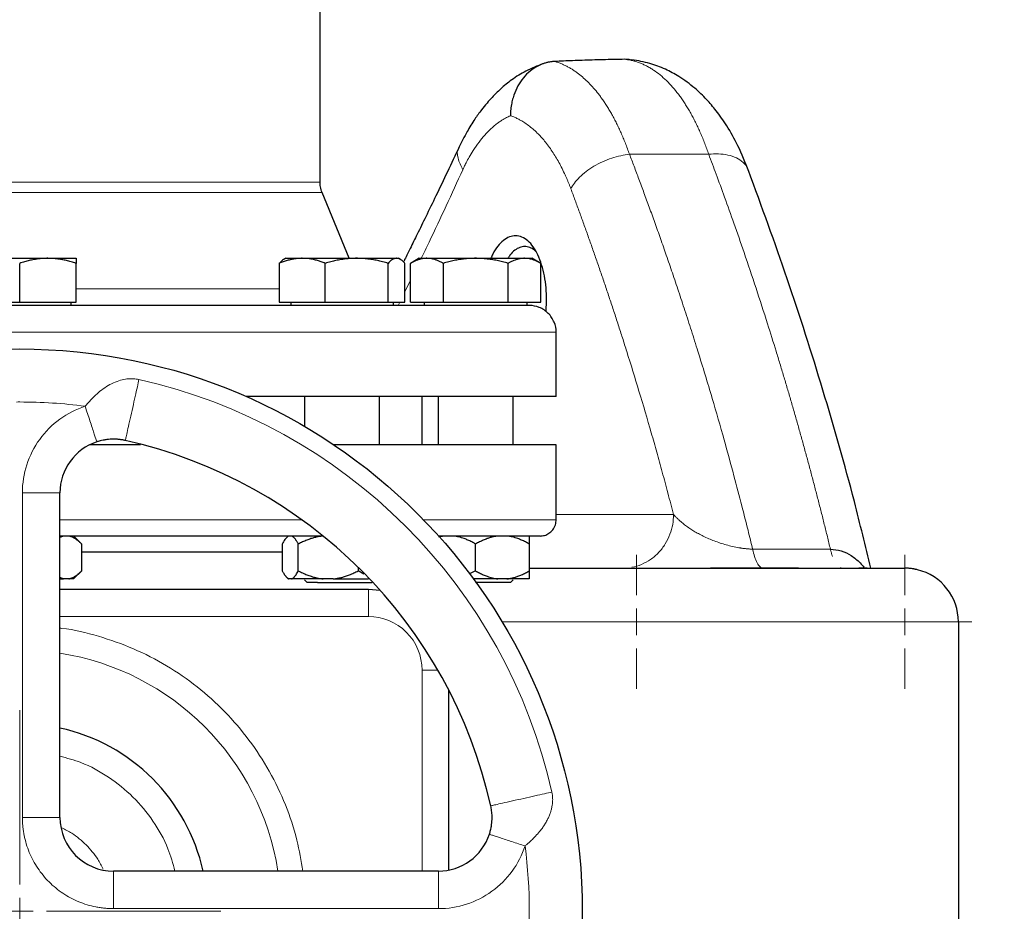
# Model space of a CAD drawing. Units: millimetres. Extents: x 0 to 420, y 0 to 297.
# Drawn here: x 298 to 310, y 236 to 247 of the extents above; entities that cross this region are included whole.
import ezdxf

# ---------------------------------------------------------------- set-up
doc = ezdxf.new("R2010")
doc.units = ezdxf.units.MM
doc.styles.add('SLDTEXTSTYLE0', font='TXT', dxfattribs={"width": 0.605})
doc.dimstyles.new('SLDDIMSTYLE0', dxfattribs={"dimtxt": 3.5, "dimasz": 3.5, "dimexe": 0, "dimexo": 0.0625, "dimgap": 0.875, "dimtad": 1, "dimlfac": 15, "dimrnd": 1e-09, "dimzin": 12, "dimdsep": 46, "dimtxsty": 'SLDTEXTSTYLE0', "dimsah": 1, "dimcen": 0.09, "dimadec": 0, "dimazin": 3, "dimtfac": 1, "dimtdec": 3, "dimtofl": 0, "dimtmove": 0, "dimatfit": 3, "dimfxl": 1, "dimfrac": 2, "dimtolj": 1, "dimtzin": 12, "dimarcsym": 0})

# ---------------------------------------------------------------- blocks, each defined once
blk = doc.blocks.new('_D_11')
at = {"color": 7, "linetype": 'Continuous', "lineweight": 0}
for p, q in [((289.873, 271.167), (330.286, 271.167)), ((329.286, 177.234), (329.286, 271.167)), ((283.95, 177.234), (330.286, 177.234))]:
    blk.add_line(p, q, dxfattribs=at)
at = {"color": 7, "linetype": 'Continuous', "lineweight": 18}
for points in [[(329.286, 271.167), (328.748, 267.667), (329.825, 267.667)], [(329.286, 177.234), (329.825, 180.734), (328.748, 180.734)]]:
    blk.add_solid(points, dxfattribs=at)
at = {"color": 7, "linetype": 'Continuous', "lineweight": 18, "insert": (324.774, 218.853), "char_height": 3.5, "attachment_point": 1, "rotation": 90, "style": 'SLDTEXTSTYLE0'}
blk.add_mtext('1409', dxfattribs=at)
blk = doc.blocks.new('SW_CENTERMARKSYMBOL_24')
at = {"color": 0, "linetype": 'Continuous', "lineweight": 18}
for p, q in [((0, 0.333), (0, 0.833)), ((0, 0), (0, 0.167)), ((-0.333, 0), (-0.833, 0)), ((0, 0), (-0.167, 0)), ((0, 0), (0, -0.167)), ((0, 0), (0.167, 0)), ((0.333, 0), (0.833, 0)), ((0, -0.333), (0, -0.833))]:
    blk.add_line(p, q, dxfattribs=at)
blk = doc.blocks.new('SW_CENTERMARKSYMBOL_25')
at = {"color": 0, "linetype": 'Continuous', "lineweight": 18}
for p, q in [((0, 0.333), (0, 0.833)), ((0, 0), (0, 0.167)), ((-0.333, 0), (-0.833, 0)), ((0, 0), (-0.167, 0)), ((0, 0), (0, -0.167)), ((0, 0), (0.167, 0)), ((0.333, 0), (0.833, 0)), ((0, -0.333), (0, -0.833))]:
    blk.add_line(p, q, dxfattribs=at)
blk = doc.blocks.new('SW_CENTERMARKSYMBOL_31')
at = {"color": 0, "linetype": 'Continuous', "lineweight": 18}
for p, q in [((0, 0.333), (0, 2.5)), ((0, 0), (0, 0.167)), ((-0.333, 0), (-2.5, 0)), ((0, 0), (-0.167, 0)), ((0, 0), (0, -0.167)), ((0, 0), (0.167, 0)), ((0.333, 0), (2.5, 0)), ((0, -0.333), (0, -2.5))]:
    blk.add_line(p, q, dxfattribs=at)

msp = doc.modelspace()

# ---------------------------------------------------------------- linework, layer by layer
at = {"color": 7, "linetype": 'Continuous', "lineweight": 25}
for p, q in [((301.94013, 244.69932), (301.94013, 247.20834)), ((305.8282, 246.21882), (305.72838, 246.22862)), ((305.78193, 246.22799), (305.76315, 246.22521)), ((302.30013, 243.75377), (301.96495, 244.57311)), ((297.8568, 243.75377), (298.5568, 243.75377)), ((298.2068, 243.2071), (298.2068, 243.69125)), ((298.5568, 243.75377), (298.9068, 243.75377)), ((298.9068, 243.2071), (298.9068, 243.69125)), ((301.43299, 243.69125), (301.43299, 243.2071)), ((301.51374, 243.75377), (301.48869, 243.73931)), ((301.51374, 243.75377), (301.71876, 243.75377)), ((301.71876, 243.75377), (302.39491, 243.75377)), ((302.00454, 243.2071), (302.00454, 243.69125)), ((302.39491, 243.75377), (302.88989, 243.75377)), ((302.78529, 243.2071), (302.78529, 243.69125)), ((302.88989, 243.75377), (302.91374, 243.75377)), ((302.93879, 243.73931), (302.91374, 243.75377)), ((302.99449, 243.2071), (302.99449, 243.69125)), ((303.17347, 243.75377), (303.06468, 243.69096)), ((303.06518, 243.2071), (303.06518, 243.69125)), ((303.17347, 243.75377), (303.26725, 243.75377)), ((303.26725, 243.75377), (303.87347, 243.75377)), ((303.46932, 243.69125), (303.46932, 243.2071)), ((303.87347, 243.75377), (304.47969, 243.75377)), ((304.27761, 243.2071), (304.27761, 243.69125)), ((304.47969, 243.75377), (304.57347, 243.75377)), ((304.68226, 243.69096), (304.57347, 243.75377)), ((304.68176, 243.2071), (304.68176, 243.69125)), ((297.5068, 243.2071), (298.2068, 243.2071)), ((298.2068, 243.2071), (298.9068, 243.2071)), ((298.84513, 243.16677), (298.84513, 243.2071)), ((301.43299, 243.2071), (302.00454, 243.2071)), ((301.57541, 243.2071), (301.57541, 243.16677)), ((302.00454, 243.2071), (302.78529, 243.2071)), ((302.78529, 243.2071), (302.99449, 243.2071)), ((302.85207, 243.16677), (302.85207, 243.2071)), ((303.06518, 243.2071), (303.46932, 243.2071)), ((303.23513, 243.2071), (303.23513, 243.16677)), ((303.46932, 243.2071), (304.27761, 243.2071)), ((304.27761, 243.2071), (304.68176, 243.2071)), ((304.5118, 243.16677), (304.5118, 243.2071)), ((304.74883, 243.08735), (304.75558, 243.23377)), ((304.87347, 242.03377), (304.87347, 242.83377)), ((304.87347, 242.03377), (301.02362, 242.03377)), ((301.74707, 242.03377), (301.74707, 241.66377)), ((302.68041, 241.43377), (302.68041, 242.03377)), ((303.2068, 241.43377), (303.2068, 242.03377)), ((303.4068, 242.03377), (303.4068, 241.43377)), ((304.34013, 241.43377), (304.34013, 242.03377)), ((304.87347, 240.50044), (304.87347, 241.4341)), ((298.7068, 236.80044), (298.7068, 240.83794)), ((298.75179, 240.30044), (298.7068, 240.28334)), ((298.9771, 240.19994), (298.87347, 240.30357)), ((301.54707, 240.30357), (301.52292, 240.27941)), ((303.48409, 240.30044), (303.41788, 240.28591)), ((298.9766, 240.20044), (298.9766, 239.8671)), ((301.47017, 240.10043), (298.9766, 240.10043)), ((301.47017, 240.20044), (301.47017, 239.8671)), ((301.66941, 239.8671), (301.66941, 240.20044)), ((303.87347, 239.8671), (303.87347, 240.20044)), ((304.54013, 240.20044), (304.54013, 239.8671)), ((298.8761, 239.7666), (298.9771, 239.8676)), ((302.41298, 239.91256), (302.41298, 239.8671)), ((302.48386, 239.82585), (302.41298, 239.8671)), ((303.87347, 239.8671), (303.79556, 239.83007)), ((307.88733, 239.90044), (306.79373, 239.90044)), ((308.40268, 239.90821), (308.42202, 239.90044)), ((308.74013, 239.90044), (308.63648, 239.90044)), ((298.75179, 239.7671), (298.7068, 239.78582)), ((298.7068, 239.7671), (298.75179, 239.7671)), ((298.81651, 239.7671), (298.75179, 239.7671)), ((301.52189, 239.78916), (301.54444, 239.7666)), ((301.58654, 239.7671), (301.55304, 239.7671)), ((301.97868, 239.7671), (301.58654, 239.7671)), ((301.74707, 239.75494), (301.78041, 239.7216)), ((301.90733, 239.7216), (301.78041, 239.7216)), ((302.1037, 239.7671), (301.97868, 239.7671)), ((304.15076, 239.7671), (303.84684, 239.7671)), ((304.26285, 239.7671), (304.15076, 239.7671)), ((304.3068, 239.7216), (304.34013, 239.75494)), ((302.54027, 239.63377), (298.7068, 239.63377)), ((302.68884, 239.62267), (302.54027, 239.63377)), ((309.87347, 239.23377), (309.87347, 206.46339)), ((303.54027, 236.14643), (303.54027, 238.38225)), ((303.41097, 236.13377), (299.37347, 236.13377))]:
    msp.add_line(p, q, dxfattribs=at)
at = {"color": 8, "linetype": 'Continuous', "lineweight": 18}
for p, q in [((305.78532, 245.04755), (306.7702, 245.04756)), ((301.94013, 244.69932), (294.47347, 244.69932)), ((301.96495, 244.57311), (294.44865, 244.57311)), ((302.99449, 243.33765), (303.06518, 243.48321)), ((301.43299, 243.37423), (298.9068, 243.37423)), ((302.91167, 243.1671), (302.9311, 243.2071)), ((304.87347, 242.83377), (291.54013, 242.83377)), ((298.24013, 240.83794), (298.7068, 240.83794)), ((298.24013, 236.80044), (298.24013, 240.83794)), ((301.71615, 240.50044), (298.7068, 240.50044)), ((304.87347, 240.50044), (303.22776, 240.50044)), ((304.87347, 240.5671), (306.33332, 240.5671)), ((307.31596, 240.13768), (308.28236, 240.13767)), ((302.54027, 239.63377), (302.54027, 239.30044)), ((298.7068, 239.30044), (302.54027, 239.30044)), ((304.20134, 239.23377), (309.87347, 239.23377)), ((303.20693, 236.13377), (303.20693, 238.63377)), ((303.20693, 238.63377), (303.40295, 238.63377)), ((298.24013, 236.80044), (298.7068, 236.80044)), ((299.37347, 236.13377), (299.37347, 235.66711)), ((303.41097, 236.13377), (303.41097, 235.66711)), ((303.41097, 235.66711), (299.37347, 235.6671))]:
    msp.add_line(p, q, dxfattribs=at)
at = {"color": 7, "linetype": 'Continuous', "lineweight": 25}
msp.add_circle((298.2068, 235.63377), 6.99246, dxfattribs=at)
at = {"color": 8, "linetype": 'Continuous', "lineweight": 18}
for radius, start, end in [(6.77778, 12.635625, 77.364375), (3.2486, 8.853724, 81.146276)]:
    msp.add_arc((298.2068, 235.63377), radius, start, end, dxfattribs=at)
at = {"color": 7, "linetype": 'Continuous', "lineweight": 25}
for centre, radius, start, end in [((299.37347, 240.83794), 0.66667, 108.179632, 180), ((298.2068, 235.63377), 6, 12.634861, 77.364551), ((309.2068, 239.23377), 0.66667, 0.006193, 76.211243), ((298.2068, 235.63377), 2.33333, 12.373625, 77.626375), ((299.37347, 236.80044), 0.66667, 180, 270), ((303.41097, 236.80044), 0.66667, 270, 341.820369)]:
    msp.add_arc(centre, radius, start, end, dxfattribs=at)
for points, knots in [([(305.72838, 246.22864), (305.68153, 246.22776), (305.58962, 246.22602), (305.45443, 246.22274), (305.32457, 246.21909), (305.20006, 246.2151), (305.08088, 246.21083), (304.96705, 246.20636), (304.89294, 246.20313), (304.85677, 246.20155)], [0, 0, 0, 0, 0.161187176, 0.316264321, 0.465231445, 0.608088561, 0.744835681, 0.875472822, 1, 1, 1, 1]), ([(307.26937, 244.83319), (307.22573, 244.942), (307.14435, 245.14488), (307.00447, 245.39247), (306.87318, 245.58069), (306.74081, 245.73611), (306.58725, 245.88351), (306.41524, 246.00987), (306.2265, 246.11097), (306.03215, 246.18543), (305.89044, 246.20927), (305.8161, 246.22178)], [0, 0, 0, 0, 0.1462283, 0.27264446, 0.37828722, 0.46364561, 0.55991642, 0.68133767, 0.77641955, 0.88271148, 1, 1, 1, 1]), ([(304.71103, 246.17231), (304.63931, 246.14528), (304.50638, 246.09518), (304.32992, 245.98271), (304.19024, 245.8693), (304.0891, 245.76944), (304.01107, 245.68194), (303.93948, 245.5932), (303.85613, 245.47651), (303.75983, 245.3219), (303.6984, 245.19725), (303.66506, 245.12961)], [0, 0, 0, 0, 0.17062226, 0.31620019, 0.43706245, 0.53371017, 0.59433974, 0.66349182, 0.75441653, 0.86674764, 1, 1, 1, 1]), ([(304.85677, 246.20155), (304.85073, 246.20121), (304.83861, 246.20055), (304.82047, 246.19869), (304.80234, 246.1962), (304.78425, 246.19303), (304.76625, 246.18918), (304.74836, 246.18465), (304.7306, 246.17947), (304.71301, 246.17362), (304.69562, 246.16714), (304.67845, 246.16002), (304.66153, 246.15229), (304.61706, 246.13006), (304.5478, 246.08419), (304.46425, 246.0006), (304.39542, 245.89914), (304.35715, 245.81248), (304.33752, 245.75062), (304.3286, 245.71747), (304.32088, 245.68239), (304.31458, 245.64553), (304.30998, 245.60708), (304.30709, 245.5673), (304.30687, 245.54034), (304.30676, 245.5267)], [0, 0, 0, 0, 0.02046811, 0.04099939, 0.06158163, 0.08220237, 0.10284898, 0.12350868, 0.14416859, 0.16481581, 0.1854374, 0.2060205, 0.2265523, 0.24702017, 0.37005048, 0.49489219, 0.61889983, 0.74541825, 0.77772442, 0.81157874, 0.84687727, 0.88350318, 0.92132738, 0.96020962, 1, 1, 1, 1]), ([(303.66891, 245.13815), (303.62036, 245.03504), (303.5249, 244.8323), (303.38613, 244.54316), (303.26058, 244.28455), (303.15366, 244.0667), (303.066, 243.88968), (303.00872, 243.77467), (302.98065, 243.71866), (302.97532, 243.70803)], [0, 0, 0, 0, 0.21671222, 0.42611819, 0.60692981, 0.75914126, 0.88274832, 0.97774804, 1, 1, 1, 1]), ([(308.78351, 239.90044), (308.71739, 240.17669), (308.54053, 240.91565), (308.19505, 242.11573), (307.76096, 243.48881), (307.4285, 244.39686), (307.26428, 244.84541)], [0, 0, 0, 0, 0.16707764, 0.44693054, 0.72679854, 1, 1, 1, 1]), ([(301.96594, 244.57071), (301.95755, 244.59454), (301.94255, 244.6371), (301.94088, 244.6821), (301.94014, 244.70191)], [0, 0, 0, 0, 0.56, 1, 1, 1, 1]), ([(304.75558, 243.23377), (304.75431, 243.28562), (304.75178, 243.38828), (304.72982, 243.53749), (304.69556, 243.67575), (304.64866, 243.79857), (304.59117, 243.9002), (304.52398, 243.97499), (304.45014, 244.02234), (304.37242, 244.03878), (304.294, 244.02466), (304.21793, 243.98029), (304.14745, 243.90794), (304.09495, 243.83051), (304.07083, 243.77203), (304.0633, 243.75377)], [0, 0, 0, 0, 0.08025138, 0.15890549, 0.24015859, 0.32111072, 0.40139331, 0.4818874, 0.56333183, 0.64434987, 0.72417702, 0.80480389, 0.88465192, 0.96399192, 1, 1, 1, 1]), ([(304.62304, 243.83699), (304.6176, 243.84255), (304.59412, 243.86659), (304.54686, 243.89237), (304.48429, 243.90454), (304.42049, 243.89207), (304.35857, 243.85565), (304.30817, 243.80924), (304.28256, 243.76674), (304.27474, 243.75377)], [0, 0, 0, 0, 0.05120377, 0.22118821, 0.40325613, 0.56411003, 0.73618674, 0.91948476, 1, 1, 1, 1]), ([(298.5568, 243.75377), (298.54859, 243.75371), (298.5322, 243.75358), (298.50766, 243.75257), (298.48319, 243.75095), (298.45871, 243.74866), (298.43416, 243.74571), (298.40945, 243.74212), (298.37341, 243.73598), (298.32582, 243.72594), (298.26648, 243.71042), (298.22691, 243.69771), (298.2068, 243.69125)], [0, 0, 0, 0, 0.06933287, 0.13830392, 0.20716912, 0.27618077, 0.34558531, 0.4156213, 0.48651763, 0.65324322, 0.82376139, 1, 1, 1, 1]), ([(298.9068, 243.69125), (298.89666, 243.69457), (298.87656, 243.70114), (298.84648, 243.71012), (298.81675, 243.71832), (298.78731, 243.72568), (298.75806, 243.73222), (298.72417, 243.73887), (298.68569, 243.74508), (298.64262, 243.75008), (298.59973, 243.7532), (298.57113, 243.75358), (298.5568, 243.75377)], [0, 0, 0, 0, 0.0889878, 0.17633179, 0.26224063, 0.34694483, 0.4306967, 0.51376976, 0.63718477, 0.75849739, 0.87898777, 1, 1, 1, 1]), ([(298.9068, 243.75377), (298.9068, 243.75371), (298.90679, 243.75358), (298.90676, 243.75257), (298.90674, 243.75095), (298.90674, 243.74865), (298.90676, 243.74571), (298.90678, 243.74212), (298.9068, 243.73598), (298.90677, 243.72593), (298.90678, 243.71042), (298.9068, 243.69771), (298.9068, 243.69125)], [0, 0, 0, 0, 0.06934064, 0.13831868, 0.20719014, 0.27620737, 0.34561687, 0.41565722, 0.48655737, 0.65326675, 0.82377174, 1, 1, 1, 1]), ([(301.71876, 243.75377), (301.71206, 243.75371), (301.69869, 243.75358), (301.67868, 243.75257), (301.65872, 243.75095), (301.63873, 243.74865), (301.61867, 243.74571), (301.59846, 243.74212), (301.56901, 243.73598), (301.5302, 243.72593), (301.48174, 243.71042), (301.44942, 243.69771), (301.43299, 243.69125)], [0, 0, 0, 0, 0.06934064, 0.13831868, 0.20719014, 0.27620737, 0.34561687, 0.41565721, 0.48655737, 0.65326675, 0.82377174, 1, 1, 1, 1]), ([(301.48904, 243.7387), (301.48809, 243.73842), (301.46901, 243.73276), (301.45054, 243.71147), (301.43299, 243.69125)], [0, 0, 0, 0, 0.05007149, 1, 1, 1, 1]), ([(302.00454, 243.69125), (301.99626, 243.69457), (301.97985, 243.70114), (301.9553, 243.71012), (301.93104, 243.71832), (301.907, 243.72568), (301.88311, 243.73222), (301.85543, 243.73887), (301.82405, 243.74508), (301.78891, 243.75008), (301.75385, 243.7532), (301.73048, 243.75358), (301.71876, 243.75377)], [0, 0, 0, 0, 0.08898563, 0.17632639, 0.26223096, 0.34692983, 0.43067532, 0.51374093, 0.63715908, 0.75847745, 0.87897634, 1, 1, 1, 1]), ([(302.39491, 243.75377), (302.38575, 243.75371), (302.36747, 243.75358), (302.34011, 243.75257), (302.31282, 243.75095), (302.28552, 243.74865), (302.25812, 243.74571), (302.23056, 243.74212), (302.19035, 243.73598), (302.13729, 243.72593), (302.07111, 243.71042), (302.02697, 243.69771), (302.00454, 243.69125)], [0, 0, 0, 0, 0.06934064, 0.13831868, 0.20719014, 0.27620737, 0.34561687, 0.41565721, 0.48655737, 0.65326675, 0.82377174, 1, 1, 1, 1]), ([(302.78529, 243.69125), (302.77397, 243.69457), (302.75156, 243.70114), (302.71801, 243.71012), (302.68486, 243.71832), (302.65202, 243.72568), (302.6194, 243.73222), (302.58159, 243.73887), (302.53868, 243.74508), (302.49066, 243.75008), (302.44281, 243.7532), (302.4109, 243.75358), (302.39491, 243.75377)], [0, 0, 0, 0, 0.08898563, 0.17632639, 0.26223096, 0.34692983, 0.43067532, 0.51374093, 0.63715908, 0.75847745, 0.87897634, 1, 1, 1, 1]), ([(302.88989, 243.75377), (302.88743, 243.75371), (302.88253, 243.75358), (302.87517, 243.75257), (302.86784, 243.75095), (302.86053, 243.74866), (302.8532, 243.74571), (302.84584, 243.74212), (302.83508, 243.73598), (302.82083, 243.72594), (302.80311, 243.71042), (302.79129, 243.69771), (302.78529, 243.69125)], [0, 0, 0, 0, 0.06933287, 0.13830392, 0.20716912, 0.27618077, 0.34558532, 0.4156213, 0.48651764, 0.65324323, 0.82376139, 1, 1, 1, 1]), ([(302.99449, 243.69125), (302.99146, 243.69457), (302.98545, 243.70114), (302.97645, 243.71012), (302.96756, 243.71832), (302.95876, 243.72568), (302.95002, 243.73222), (302.93991, 243.73887), (302.92838, 243.74508), (302.91548, 243.75008), (302.90269, 243.7532), (302.89416, 243.75358), (302.88989, 243.75377)], [0, 0, 0, 0, 0.0889878, 0.17633179, 0.26224063, 0.34694483, 0.4306967, 0.51376975, 0.63718477, 0.75849739, 0.87898777, 1, 1, 1, 1]), ([(303.26725, 243.75377), (303.26251, 243.75371), (303.25306, 243.75358), (303.23892, 243.75257), (303.22481, 243.75095), (303.21068, 243.74866), (303.19649, 243.74571), (303.1822, 243.74212), (303.16137, 243.73598), (303.13393, 243.72594), (303.09965, 243.71042), (303.07679, 243.69771), (303.06518, 243.69125)], [0, 0, 0, 0, 0.06933287, 0.13830392, 0.20716912, 0.27618077, 0.34558532, 0.4156213, 0.48651764, 0.65324323, 0.82376139, 1, 1, 1, 1]), ([(303.46932, 243.69125), (303.46347, 243.69457), (303.45187, 243.70114), (303.43451, 243.71012), (303.41736, 243.71832), (303.40036, 243.72568), (303.38346, 243.73222), (303.36388, 243.73887), (303.3417, 243.74508), (303.31687, 243.75008), (303.29207, 243.7532), (303.27553, 243.75358), (303.26725, 243.75377)], [0, 0, 0, 0, 0.0889878, 0.17633179, 0.26224063, 0.34694483, 0.4306967, 0.51376975, 0.63718477, 0.75849739, 0.87898777, 1, 1, 1, 1]), ([(303.87347, 243.75377), (303.86398, 243.75371), (303.84506, 243.75358), (303.81674, 243.75257), (303.78849, 243.75095), (303.76023, 243.74865), (303.73187, 243.74571), (303.70332, 243.74212), (303.66169, 243.73598), (303.60676, 243.72593), (303.53824, 243.71042), (303.49255, 243.69771), (303.46932, 243.69125)], [0, 0, 0, 0, 0.06934064, 0.13831868, 0.20719014, 0.27620737, 0.34561687, 0.41565722, 0.48655737, 0.65326675, 0.82377174, 1, 1, 1, 1]), ([(304.27761, 243.69125), (304.2659, 243.69457), (304.2427, 243.70114), (304.20797, 243.71012), (304.17365, 243.71832), (304.13965, 243.72568), (304.10587, 243.73222), (304.06674, 243.73887), (304.02232, 243.74508), (303.97261, 243.75008), (303.92306, 243.7532), (303.89002, 243.75358), (303.87347, 243.75377)], [0, 0, 0, 0, 0.08898563, 0.17632639, 0.26223096, 0.34692983, 0.43067532, 0.51374093, 0.63715908, 0.75847745, 0.87897634, 1, 1, 1, 1]), ([(304.47969, 243.75377), (304.47494, 243.75371), (304.46547, 243.75358), (304.45129, 243.75257), (304.43715, 243.75095), (304.42302, 243.74865), (304.40885, 243.74571), (304.39459, 243.74212), (304.37379, 243.73598), (304.34631, 243.72593), (304.31206, 243.71042), (304.28922, 243.69771), (304.27761, 243.69125)], [0, 0, 0, 0, 0.069340636, 0.138318679, 0.207190139, 0.276207373, 0.345616867, 0.415657215, 0.48655737, 0.653266746, 0.823771744, 1, 1, 1, 1]), ([(304.68176, 243.69125), (304.6759, 243.69457), (304.6643, 243.70114), (304.64692, 243.71012), (304.62976, 243.71832), (304.61276, 243.72568), (304.59588, 243.73222), (304.57632, 243.73887), (304.55408, 243.74508), (304.5292, 243.75008), (304.50445, 243.7532), (304.48795, 243.75358), (304.47969, 243.75377)], [0, 0, 0, 0, 0.08898563, 0.17632639, 0.26223096, 0.34692983, 0.43067532, 0.51374093, 0.63715908, 0.75847745, 0.87897634, 1, 1, 1, 1]), ([(304.53922, 243.1671), (304.51079, 243.1671), (303.82369, 243.1671), (301.43154, 243.1671), (299.82317, 243.1671), (296.48265, 243.1671), (294.8855, 243.1671), (292.53338, 243.1671), (291.87347, 243.1671), (291.87347, 243.1671)], [0, 0, 0, 0, 0.25, 0.25, 0.5, 0.5, 0.75, 0.75, 1, 1, 1, 1]), ([(304.8728, 242.83354), (304.87302, 242.83497), (304.87957, 242.87698), (304.85268, 242.96507), (304.7831, 243.07583), (304.67099, 243.14941), (304.58388, 243.16693), (304.54148, 243.1671), (304.54013, 243.1671)], [0, 0, 0, 0, 0.00830001, 0.24485546, 0.50026374, 0.75567202, 0.99222747, 1, 1, 1, 1]), ([(299.51928, 241.48846), (299.51413, 241.48958), (299.50372, 241.49184), (299.48788, 241.49477), (299.47173, 241.49739), (299.45532, 241.49963), (299.4387, 241.50147), (299.40881, 241.50403), (299.3723, 241.50514), (299.32787, 241.50342), (299.28707, 241.49946), (299.2462, 241.49279), (299.2104, 241.48461), (299.18441, 241.47739), (299.17069, 241.473), (299.16547, 241.47132)], [0, 0, 0, 0, 0.04360116, 0.08806859, 0.13330112, 0.17918054, 0.22561762, 0.27253903, 0.42974094, 0.53215954, 0.64802398, 0.77634154, 0.8808907, 0.95464911, 1, 1, 1, 1]), ([(299.70741, 241.43377), (299.64096, 241.43377), (299.43462, 241.43377), (299.22215, 241.43377), (299.07812, 241.43377)], [0, 0, 0, 0, 0.32208529, 1, 1, 1, 1]), ([(304.87347, 241.43377), (304.86728, 241.43377), (304.8549, 241.43377), (304.75511, 241.43377), (304.59687, 241.43377), (304.37584, 241.43377), (304.09576, 241.43377), (303.75877, 241.43377), (303.36876, 241.43377), (302.92742, 241.43377), (302.50769, 241.43377), (302.22057, 241.43377), (302.11078, 241.43377)], [0, 0, 0, 0, 0.103960302, 0.207920603, 0.311880905, 0.415841207, 0.519801508, 0.62376181, 0.727722112, 0.831682413, 0.935642715, 1, 1, 1, 1]), ([(304.67347, 240.30044), (304.69239, 240.30201), (304.7317, 240.30527), (304.78712, 240.33213), (304.8355, 240.37696), (304.86883, 240.43791), (304.8719, 240.48443), (304.87337, 240.50672)], [0, 0, 0, 0, 0.177399976, 0.368500516, 0.565414095, 0.791830558, 1, 1, 1, 1]), ([(301.96143, 240.30044), (301.90622, 240.30044), (301.68252, 240.30044), (301.25407, 240.30044), (300.68219, 240.30044), (300.08407, 240.30044), (299.46829, 240.30044), (299.0065, 240.30044), (298.75111, 240.30044), (298.7068, 240.30044)], [0, 0, 0, 0, 0.05917689, 0.23975951, 0.42034214, 0.60092476, 0.78150739, 0.96209001, 1, 1, 1, 1]), ([(298.9766, 240.20044), (298.97191, 240.20506), (298.96262, 240.2142), (298.94864, 240.22695), (298.93482, 240.23878), (298.92111, 240.24965), (298.90749, 240.25956), (298.89197, 240.2698), (298.87452, 240.27986), (298.85513, 240.28896), (298.83585, 240.29607), (298.82294, 240.29898), (298.81651, 240.30044)], [0, 0, 0, 0, 0.09305333, 0.18403442, 0.2731085, 0.36045776, 0.44628194, 0.53079846, 0.65119346, 0.7689029, 0.88484336, 1, 1, 1, 1]), ([(301.52354, 240.27879), (301.52218, 240.27783), (301.50929, 240.26878), (301.49152, 240.23952), (301.47556, 240.21031), (301.47017, 240.20044)], [0, 0, 0, 0, 0.07261837, 0.68645487, 1, 1, 1, 1]), ([(301.66941, 240.20044), (301.66698, 240.20506), (301.66217, 240.2142), (301.65495, 240.22695), (301.6478, 240.23878), (301.64071, 240.24965), (301.63366, 240.25956), (301.62562, 240.2698), (301.6166, 240.27986), (301.60657, 240.28896), (301.59657, 240.29607), (301.58987, 240.29898), (301.58654, 240.30044)], [0, 0, 0, 0, 0.09305333, 0.18403443, 0.2731085, 0.36045776, 0.44628195, 0.53079846, 0.65119347, 0.7689029, 0.88484336, 1, 1, 1, 1]), ([(301.97868, 240.30044), (301.97148, 240.29965), (301.95706, 240.29806), (301.9355, 240.29478), (301.91395, 240.29083), (301.89236, 240.28614), (301.8707, 240.28074), (301.84892, 240.27462), (301.81693, 240.26465), (301.77462, 240.24927), (301.72195, 240.22681), (301.68716, 240.20935), (301.66941, 240.20044)], [0, 0, 0, 0, 0.06668878, 0.13349189, 0.2006076, 0.26822819, 0.33653866, 0.40571572, 0.47592695, 0.64415548, 0.81835882, 1, 1, 1, 1]), ([(304.67345, 240.30044), (304.66694, 240.30044), (304.65393, 240.30044), (304.55594, 240.30044), (304.40124, 240.30044), (304.18664, 240.30044), (303.91212, 240.30044), (303.65116, 240.30044), (303.46432, 240.30044), (303.40585, 240.30044)], [0, 0, 0, 0, 0.154906466, 0.309812932, 0.464719398, 0.619625864, 0.77453233, 0.929438796, 1, 1, 1, 1]), ([(303.87347, 240.20044), (303.86534, 240.20506), (303.84926, 240.2142), (303.82506, 240.22695), (303.80112, 240.23878), (303.77738, 240.24965), (303.75379, 240.25956), (303.7269, 240.2698), (303.69671, 240.27986), (303.66314, 240.28896), (303.6297, 240.29607), (303.60733, 240.29898), (303.59618, 240.30044)], [0, 0, 0, 0, 0.09305333, 0.18403443, 0.2731085, 0.36045776, 0.44628195, 0.53079846, 0.65119347, 0.7689029, 0.88484336, 1, 1, 1, 1]), ([(304.15076, 240.30044), (304.1443, 240.29965), (304.13137, 240.29806), (304.11203, 240.29478), (304.0927, 240.29083), (304.07334, 240.28614), (304.05392, 240.28074), (304.0344, 240.27462), (304.00572, 240.26465), (303.96778, 240.24927), (303.92057, 240.22681), (303.88938, 240.20935), (303.87347, 240.20044)], [0, 0, 0, 0, 0.06668878, 0.13349189, 0.2006076, 0.26822819, 0.33653866, 0.40571572, 0.47592695, 0.64415548, 0.81835882, 1, 1, 1, 1]), ([(304.54013, 240.20044), (304.532, 240.20506), (304.51592, 240.2142), (304.49172, 240.22695), (304.46778, 240.23878), (304.44403, 240.24965), (304.42045, 240.25956), (304.39356, 240.2698), (304.36335, 240.27986), (304.32978, 240.28896), (304.29635, 240.29607), (304.27399, 240.29898), (304.26285, 240.30044)], [0, 0, 0, 0, 0.09305333, 0.18403443, 0.2731085, 0.36045776, 0.44628195, 0.53079846, 0.65119347, 0.7689029, 0.88484336, 1, 1, 1, 1]), ([(304.54013, 240.30044), (304.54013, 240.29498), (304.54013, 240.28262), (304.54013, 240.24802), (304.54013, 240.2257), (304.54013, 240.20044)], [0, 0, 0, 0, 0.5, 0.5, 1, 1, 1, 1]), ([(308.28236, 240.13767), (308.32806, 240.13333), (308.41969, 240.12463), (308.54623, 240.06039), (308.63632, 239.98386), (308.6883, 239.92733), (308.70489, 239.90404), (308.70746, 239.90044)], [0, 0, 0, 0, 0.27189882, 0.54516596, 0.8303166, 0.97372304, 1, 1, 1, 1]), ([(298.81651, 239.7671), (298.82022, 239.76789), (298.82766, 239.76947), (298.83876, 239.77274), (298.84987, 239.77667), (298.861, 239.78133), (298.87217, 239.7867), (298.88341, 239.79278), (298.89998, 239.80273), (298.92193, 239.81812), (298.9493, 239.84064), (298.96737, 239.85816), (298.9766, 239.8671)], [0, 0, 0, 0, 0.06643481, 0.13298416, 0.19984416, 0.26720503, 0.33524984, 0.40415348, 0.47408186, 0.64288918, 0.81770161, 1, 1, 1, 1]), ([(301.47017, 239.8671), (301.47258, 239.86252), (301.47735, 239.85345), (301.48453, 239.8408), (301.49163, 239.82904), (301.49867, 239.81824), (301.50566, 239.80838), (301.51214, 239.80008), (301.5181, 239.79315), (301.525, 239.78586), (301.53337, 239.77835), (301.5432, 239.77139), (301.54977, 239.76853), (301.55304, 239.7671)], [0, 0, 0, 0, 0.0922914, 0.18254309, 0.27091597, 0.35758741, 0.4427517, 0.52662024, 0.59195017, 0.65663792, 0.7727883, 0.88692686, 1, 1, 1, 1]), ([(301.58654, 239.7671), (301.58846, 239.76789), (301.59231, 239.76947), (301.59808, 239.77274), (301.60384, 239.77667), (301.60961, 239.78133), (301.61539, 239.7867), (301.62119, 239.79278), (301.62976, 239.80273), (301.64114, 239.81812), (301.65529, 239.84064), (301.66464, 239.85816), (301.66941, 239.8671)], [0, 0, 0, 0, 0.06643481, 0.13298416, 0.19984416, 0.26720503, 0.33524984, 0.40415348, 0.47408186, 0.64288918, 0.81770161, 1, 1, 1, 1]), ([(301.66941, 239.8671), (301.6784, 239.86252), (301.69619, 239.85345), (301.72296, 239.8408), (301.74945, 239.82904), (301.77572, 239.81824), (301.80181, 239.80838), (301.83177, 239.79809), (301.8656, 239.78794), (301.90337, 239.77871), (301.94098, 239.77152), (301.96614, 239.76857), (301.97868, 239.7671)], [0, 0, 0, 0, 0.09229184, 0.18254394, 0.27091724, 0.35758909, 0.44275378, 0.52662271, 0.64812518, 0.76688469, 0.88383976, 1, 1, 1, 1]), ([(302.1037, 239.7671), (302.11088, 239.76789), (302.12524, 239.76947), (302.14673, 239.77274), (302.16821, 239.77667), (302.18971, 239.78133), (302.21129, 239.7867), (302.23298, 239.79278), (302.26498, 239.80273), (302.3074, 239.81812), (302.36025, 239.84064), (302.39516, 239.85816), (302.41298, 239.8671)], [0, 0, 0, 0, 0.06643481, 0.13298416, 0.19984416, 0.26720503, 0.33524984, 0.40415348, 0.47408186, 0.64288918, 0.81770161, 1, 1, 1, 1]), ([(303.87347, 239.8671), (303.88153, 239.86252), (303.89748, 239.85345), (303.92148, 239.8408), (303.94522, 239.82904), (303.96877, 239.81824), (303.99217, 239.80838), (304.01903, 239.79809), (304.04935, 239.78794), (304.08321, 239.77871), (304.11694, 239.77152), (304.13951, 239.76857), (304.15076, 239.7671)], [0, 0, 0, 0, 0.09229184, 0.18254394, 0.27091724, 0.35758909, 0.44275378, 0.52662271, 0.64812518, 0.76688469, 0.88383976, 1, 1, 1, 1]), ([(304.26285, 239.7671), (304.26928, 239.76789), (304.28216, 239.76947), (304.30141, 239.77274), (304.32066, 239.77667), (304.33994, 239.78133), (304.35929, 239.7867), (304.37874, 239.79278), (304.40744, 239.80273), (304.44546, 239.81812), (304.49286, 239.84064), (304.52416, 239.85816), (304.54013, 239.8671)], [0, 0, 0, 0, 0.06643481, 0.13298416, 0.19984416, 0.26720503, 0.33524984, 0.40415348, 0.47408186, 0.64288918, 0.81770161, 1, 1, 1, 1]), ([(304.54013, 239.8671), (304.54013, 239.86252), (304.54013, 239.85345), (304.54012, 239.8408), (304.54012, 239.82904), (304.54012, 239.81824), (304.54012, 239.80838), (304.54012, 239.79809), (304.54011, 239.78794), (304.5401, 239.77871), (304.54012, 239.77152), (304.54013, 239.76857), (304.54013, 239.7671)], [0, 0, 0, 0, 0.09229184, 0.18254394, 0.27091724, 0.35758909, 0.44275378, 0.52662271, 0.64812518, 0.76688469, 0.88383976, 1, 1, 1, 1]), ([(304.54013, 239.90044), (304.6164, 239.90044), (304.86295, 239.90044), (305.29973, 239.90044), (305.83551, 239.90044), (306.36624, 239.90044), (306.87906, 239.90044), (307.36348, 239.90044), (307.80907, 239.90044), (308.20641, 239.90044), (308.54691, 239.90044), (308.82383, 239.90044), (309.02937, 239.90044), (309.16627, 239.90044), (309.19216, 239.90044), (309.20511, 239.90044)], [0, 0, 0, 0, 0.03598335, 0.11631807, 0.19665279, 0.27698751, 0.35732223, 0.43765695, 0.51799167, 0.59832639, 0.67866112, 0.75899584, 0.83933056, 0.91966528, 1, 1, 1, 1]), ([(309.3657, 239.88123), (309.35924, 239.88275), (309.3466, 239.88574), (309.32788, 239.88943), (309.3099, 239.89248), (309.29264, 239.89492), (309.27614, 239.89684), (309.26041, 239.89828), (309.24545, 239.89931), (309.23128, 239.89998), (309.2179, 239.90037), (309.20924, 239.90041), (309.20505, 239.90044)], [0, 0, 0, 0, 0.12289794, 0.24063739, 0.35325673, 0.46078632, 0.56324945, 0.66066326, 0.75303961, 0.84038589, 0.9227058, 1, 1, 1, 1]), ([(309.35202, 239.88286), (309.33859, 239.88624), (309.2908, 239.89825), (309.24189, 239.89952), (309.20674, 239.90044)], [0, 0, 0, 0, 0.28106969, 1, 1, 1, 1]), ([(301.90733, 239.7216), (301.95201, 239.7216), (302.04137, 239.7216), (302.21464, 239.7216), (302.3825, 239.7216), (302.51932, 239.7216), (302.56819, 239.7216), (302.58884, 239.7216)], [0, 0, 0, 0, 0.211361374, 0.422722747, 0.634084121, 0.845445494, 1, 1, 1, 1]), ([(302.1037, 239.7671), (302.15126, 239.7671), (302.24638, 239.7671), (302.3876, 239.7671), (302.48857, 239.7671), (302.53548, 239.7671), (302.54302, 239.7671)], [0, 0, 0, 0, 0.31333137, 0.62666275, 0.93999412, 1, 1, 1, 1]), ([(304.3068, 239.7216), (304.3068, 239.7216), (304.29552, 239.7216), (304.25211, 239.7216), (304.21999, 239.7216), (304.13977, 239.7216), (304.0917, 239.7216), (303.98689, 239.7216), (303.93019, 239.7216), (303.87347, 239.7216)], [0, 0, 0, 0, 0.25, 0.25, 0.5, 0.5, 0.75, 0.75, 1, 1, 1, 1]), ([(304.54013, 239.7671), (304.53093, 239.7671), (304.50118, 239.7671), (304.40588, 239.7671), (304.34039, 239.7671), (304.26285, 239.7671)], [0, 0, 0, 0, 0.5, 0.5, 1, 1, 1, 1]), ([(304.04435, 236.59244), (304.04551, 236.59603), (304.04841, 236.60503), (304.05326, 236.62148), (304.05917, 236.64387), (304.06623, 236.67574), (304.07247, 236.71392), (304.07644, 236.75457), (304.07817, 236.7991), (304.07692, 236.84131), (304.07283, 236.88243), (304.06806, 236.91495), (304.06364, 236.93599), (304.06149, 236.94623)], [0, 0, 0, 0, 0.03117648, 0.07822116, 0.14198897, 0.223621207, 0.351125051, 0.467821992, 0.569048883, 0.727478473, 0.822315371, 0.913450928, 1, 1, 1, 1])]:
    msp.add_open_spline(points, degree=3, knots=knots, dxfattribs=at)
at = {"color": 8, "linetype": 'Continuous', "lineweight": 18}
for points, knots in [([(305.72838, 246.22865), (305.73603, 246.22768), (305.75135, 246.22576), (305.7742, 246.22197), (305.79697, 246.21753), (305.81964, 246.21236), (305.84222, 246.20649), (305.86469, 246.1999), (305.88707, 246.1926), (305.90934, 246.18459), (305.9315, 246.17586), (305.95355, 246.16642), (305.97549, 246.15627), (305.99732, 246.1454), (306.01902, 246.13382), (306.04061, 246.12152), (306.06206, 246.10851), (306.10425, 246.08137), (306.16598, 246.03589), (306.24522, 245.96518), (306.32106, 245.88511), (306.38103, 245.81138), (306.42672, 245.74897), (306.45949, 245.70118), (306.49156, 245.65133), (306.5229, 245.59945), (306.55351, 245.54558), (306.58338, 245.48977), (306.61248, 245.43203), (306.6408, 245.37243), (306.66834, 245.31099), (306.69508, 245.24778), (306.72098, 245.18279), (306.74613, 245.11621), (306.76218, 245.07044), (306.7702, 245.04756)], [0, 0, 0, 0, 0.01801521, 0.03604131, 0.05407837, 0.07212646, 0.09018567, 0.10825605, 0.12633769, 0.14443065, 0.16253502, 0.18065087, 0.19877826, 0.21691728, 0.23506799, 0.25323047, 0.27140479, 0.28959102, 0.36113492, 0.43191346, 0.50193134, 0.57119338, 0.60422372, 0.63724435, 0.67025588, 0.70325889, 0.73625396, 0.76924169, 0.80222268, 0.83519751, 0.86816677, 0.90113106, 0.93409096, 0.96704708, 1, 1, 1, 1]), ([(304.85677, 246.20155), (304.86427, 246.19928), (304.87915, 246.19478), (304.90118, 246.18722), (304.9228, 246.17916), (304.94401, 246.17057), (304.96481, 246.16149), (304.98519, 246.15195), (305.00517, 246.14197), (305.02475, 246.13158), (305.04393, 246.1208), (305.0627, 246.10967), (305.08109, 246.0982), (305.09908, 246.08642), (305.11668, 246.07436), (305.15054, 246.05012), (305.19995, 246.01103), (305.26369, 245.95268), (305.32519, 245.88831), (305.37555, 245.82871), (305.41581, 245.77664), (305.44687, 245.73395), (305.47761, 245.68908), (305.50801, 245.64203), (305.53802, 245.59277), (305.56761, 245.54127), (305.59676, 245.48752), (305.62543, 245.43149), (305.65357, 245.37319), (305.68117, 245.31261), (305.70821, 245.24977), (305.73462, 245.18462), (305.76045, 245.11733), (305.77701, 245.07086), (305.78532, 245.04753)], [0, 0, 0, 0, 0.01974254, 0.03922273, 0.05844052, 0.07739563, 0.09608775, 0.11451659, 0.13268191, 0.15058346, 0.16822105, 0.18559448, 0.20270359, 0.21954823, 0.23612829, 0.25244366, 0.31578559, 0.37863972, 0.44100879, 0.50289122, 0.53644484, 0.57030021, 0.60445676, 0.63891398, 0.67367153, 0.70872929, 0.74408738, 0.77974626, 0.81570597, 0.85196614, 0.88852626, 0.9253857, 0.96254382, 1, 1, 1, 1]), ([(304.30676, 245.5267), (304.301, 245.52432), (304.28812, 245.51899), (304.26679, 245.50909), (304.24144, 245.49616), (304.21213, 245.47951), (304.17894, 245.45847), (304.12763, 245.42203), (304.06245, 245.36703), (303.98643, 245.28864), (303.91299, 245.19883), (303.84846, 245.10553), (303.7958, 245.01749), (303.7589, 244.94878), (303.73285, 244.89638), (303.71917, 244.86686), (303.71385, 244.85538)], [0, 0, 0, 0, 0.02611789, 0.05842323, 0.09691611, 0.14159681, 0.19246601, 0.24952557, 0.37939186, 0.49926653, 0.61840755, 0.74934494, 0.84084132, 0.91314899, 0.96621474, 1, 1, 1, 1]), ([(305.05665, 244.61813), (305.05265, 244.62873), (305.04443, 244.65058), (305.03137, 244.68368), (305.01729, 244.71814), (305.00211, 244.7538), (304.97922, 244.80538), (304.94812, 244.87077), (304.89551, 244.97117), (304.82442, 245.08879), (304.73449, 245.21067), (304.63561, 245.31923), (304.54814, 245.39464), (304.47414, 245.44566), (304.42295, 245.47573), (304.37818, 245.49814), (304.34022, 245.5146), (304.31708, 245.52297), (304.30677, 245.5267)], [0, 0, 0, 0, 0.02241279, 0.04616802, 0.07126431, 0.09770018, 0.125474, 0.188128, 0.25071719, 0.37225334, 0.5007874, 0.61744273, 0.75050649, 0.81668378, 0.87472088, 0.92461921, 0.96637895, 1, 1, 1, 1]), ([(303.67012, 245.1376), (303.66924, 245.13667), (303.63736, 245.10269), (303.64257, 245.00249), (303.69069, 244.90318), (303.71385, 244.85538)], [0, 0, 0, 0, 0.01444324, 0.52557336, 1, 1, 1, 1]), ([(305.78532, 245.04753), (305.75073, 245.04386), (305.71454, 245.0381), (305.64028, 245.02201), (305.60222, 245.01167), (305.52599, 244.98646), (305.48784, 244.97158), (305.41342, 244.93777), (305.37716, 244.91884), (305.30843, 244.87789), (305.27597, 244.85586), (305.21628, 244.80995), (305.18906, 244.78607), (305.1407, 244.73774), (305.11956, 244.7133), (305.08352, 244.66503), (305.06862, 244.6412), (305.05665, 244.61813)], [0, 0, 0, 0, 0.125, 0.125, 0.25, 0.25, 0.375, 0.375, 0.5, 0.5, 0.625, 0.625, 0.75, 0.75, 0.875, 0.875, 1, 1, 1, 1]), ([(305.78532, 245.04755), (305.80441, 244.99754), (305.84381, 244.89428), (305.90389, 244.73443), (305.9669, 244.56476), (306.03263, 244.38527), (306.10094, 244.19595), (306.17168, 243.99677), (306.24468, 243.78774), (306.31977, 243.56885), (306.39676, 243.34007), (306.47546, 243.10142), (306.55567, 242.85288), (306.67056, 242.48869), (306.80804, 242.03538), (306.9563, 241.51961), (307.07824, 241.0742), (307.17643, 240.69927), (307.25336, 240.39494), (307.29701, 240.21558), (307.31596, 240.13768)], [0, 0, 0, 0, 0.03071204, 0.06341604, 0.09811199, 0.13479989, 0.17347969, 0.21415135, 0.25681474, 0.30146972, 0.34811609, 0.39675359, 0.44738205, 0.50000153, 0.61921518, 0.72407612, 0.81458537, 0.89074289, 0.95254788, 1, 1, 1, 1]), ([(307.26126, 244.84441), (307.25891, 244.8545), (307.24981, 244.89361), (307.20124, 244.94915), (307.11874, 245.00543), (307.01235, 245.04007), (306.89492, 245.05541), (306.8108, 245.05012), (306.7702, 245.04756)], [0, 0, 0, 0, 0.067898982, 0.263379198, 0.458859846, 0.649410194, 0.830805791, 1, 1, 1, 1]), ([(308.28236, 240.13767), (308.26995, 240.18896), (308.24513, 240.29153), (308.20708, 240.44538), (308.16844, 240.59921), (308.12915, 240.75304), (308.08923, 240.90685), (308.04867, 241.06064), (308.00747, 241.21441), (307.96564, 241.36817), (307.92317, 241.52191), (307.88006, 241.67562), (307.83632, 241.82931), (307.79195, 241.98298), (307.74693, 242.13662), (307.70128, 242.29023), (307.655, 242.4438), (307.5889, 242.66011), (307.445, 243.12053), (307.27017, 243.65115), (307.08807, 244.176), (306.97194, 244.50146), (306.86751, 244.78764), (306.80101, 244.96525), (306.7702, 245.04756)], [0, 0, 0, 0, 0.03124803, 0.06249631, 0.09374487, 0.12499373, 0.15624293, 0.1874925, 0.21874246, 0.24999284, 0.28124368, 0.312495, 0.34374684, 0.37499914, 0.40625184, 0.43750486, 0.46875811, 0.50001152, 0.56959279, 0.75001816, 0.82448963, 0.8909767, 0.9494799, 1, 1, 1, 1]), ([(303.19424, 243.74898), (303.22774, 243.81771), (303.40789, 244.1873), (303.57655, 244.55558), (303.71385, 244.85538)], [0, 0, 0, 0, 0.18595821, 1, 1, 1, 1]), ([(305.05665, 244.61813), (305.07454, 244.56998), (305.11053, 244.47309), (305.1641, 244.32679), (305.21775, 244.17865), (305.27142, 244.02866), (305.32509, 243.87683), (305.37873, 243.72316), (305.43234, 243.56765), (305.48588, 243.4103), (305.53932, 243.2511), (305.59266, 243.09007), (305.64586, 242.92719), (305.6989, 242.76247), (305.78609, 242.48771), (305.9073, 242.09429), (306.03009, 241.67653), (306.12539, 241.34026), (306.19422, 241.09137), (306.2641, 240.83256), (306.30997, 240.65669), (306.33333, 240.56711)], [0, 0, 0, 0, 0.03581196, 0.07206525, 0.10875988, 0.14589587, 0.18347321, 0.22149191, 0.25995199, 0.29885345, 0.3381963, 0.37798054, 0.41820619, 0.45887324, 0.49998171, 0.62163911, 0.74998596, 0.80885218, 0.87014326, 0.93385919, 1, 1, 1, 1]), ([(299.01987, 241.9147), (299.0251, 241.92091), (299.03561, 241.93339), (299.05174, 241.95185), (299.0682, 241.97016), (299.08502, 241.98827), (299.10974, 242.01401), (299.14265, 242.04635), (299.19631, 242.09443), (299.26413, 242.14638), (299.34899, 242.19641), (299.43415, 242.23266), (299.50398, 242.25026), (299.55455, 242.2561), (299.58802, 242.25749), (299.62171, 242.2565), (299.65562, 242.25334), (299.67813, 242.24939), (299.68944, 242.2474)], [0, 0, 0, 0, 0.030182589, 0.060551552, 0.091097633, 0.121811918, 0.152685893, 0.224424379, 0.294965026, 0.425495988, 0.551722942, 0.678326813, 0.788313887, 0.830846097, 0.873023987, 0.915104031, 0.957344509, 1, 1, 1, 1]), ([(299.5193, 241.48846), (299.5193, 241.48846), (299.52019, 241.49242), (299.52452, 241.51174), (299.52798, 241.52717), (299.53796, 241.57167), (299.54449, 241.60081), (299.56033, 241.67149), (299.56964, 241.71301), (299.58978, 241.80283), (299.60058, 241.85102), (299.62197, 241.94642), (299.63253, 241.99354), (299.65207, 242.08069), (299.66104, 242.12071), (299.67683, 242.19113), (299.68365, 242.22158), (299.68944, 242.2474)], [0, 0, 0, 0, 0.125, 0.125, 0.25, 0.25, 0.375, 0.375, 0.5, 0.5, 0.625, 0.625, 0.75, 0.75, 0.875, 0.875, 1, 1, 1, 1]), ([(298.24014, 240.83794), (298.24014, 241.07666), (298.31552, 241.3093), (298.59555, 241.696), (298.79306, 241.84021), (299.01987, 241.91469)], [0, 0, 0, 0, 0.5, 0.5, 1, 1, 1, 1]), ([(299.16547, 241.47132), (299.16547, 241.47132), (299.16322, 241.47818), (299.15458, 241.5045), (299.15082, 241.51593), (299.1414, 241.54463), (299.13573, 241.56189), (299.12253, 241.60208), (299.115, 241.625), (299.09842, 241.6755), (299.08937, 241.70307), (299.07031, 241.76109), (299.06032, 241.79153), (299.04009, 241.85311), (299.02987, 241.88424), (299.01987, 241.91469)], [0, 0, 0, 0, 0.25, 0.25, 0.375, 0.375, 0.5, 0.5, 0.625, 0.625, 0.75, 0.75, 0.875, 0.875, 1, 1, 1, 1]), ([(305.81421, 239.91142), (305.81474, 239.91147), (305.85594, 239.9154), (305.93643, 239.94569), (306.05009, 240.00522), (306.15117, 240.09249), (306.23348, 240.19892), (306.29184, 240.31845), (306.32704, 240.44268), (306.33127, 240.52644), (306.33332, 240.5671)], [0, 0, 0, 0, 0.00179339, 0.14132529, 0.28665784, 0.43507435, 0.58349073, 0.72882289, 0.86835418, 1, 1, 1, 1]), ([(307.31596, 240.13768), (307.31117, 240.13778), (307.30155, 240.13797), (307.28689, 240.13857), (307.27204, 240.13939), (307.25699, 240.14045), (307.24175, 240.14174), (307.22633, 240.14327), (307.21075, 240.14504), (307.19501, 240.14703), (307.17913, 240.14926), (307.1426, 240.15488), (307.08385, 240.16617), (307.00685, 240.18509), (306.92998, 240.20776), (306.85678, 240.23277), (306.78538, 240.26062), (306.69567, 240.30026), (306.61699, 240.34232), (306.54539, 240.38724), (306.49523, 240.42202), (306.45443, 240.4535), (306.4257, 240.47738), (306.40186, 240.49825), (306.3781, 240.52033), (306.3539, 240.54451), (306.33995, 240.55984), (306.33333, 240.56711)], [0, 0, 0, 0, 0.00950413, 0.01907267, 0.02871796, 0.03845194, 0.04828613, 0.05823159, 0.06829895, 0.07849835, 0.08883947, 0.09933153, 0.15035931, 0.20686686, 0.2635509, 0.32620683, 0.38748864, 0.45432119, 0.58658806, 0.64781911, 0.72218769, 0.79104562, 0.83044495, 0.86043034, 0.91152004, 0.95802647, 1, 1, 1, 1]), ([(307.44791, 239.90048), (307.4348, 239.90047), (307.42162, 239.90631), (307.39614, 239.92915), (307.38386, 239.94613), (307.36101, 239.98907), (307.35045, 240.01499), (307.33152, 240.07273), (307.32316, 240.10451), (307.31593, 240.13767)], [0, 0, 0, 0, 0.25, 0.25, 0.5, 0.5, 0.75, 0.75, 1, 1, 1, 1]), ([(308.30848, 240.04587), (308.30702, 240.05018), (308.30413, 240.05868), (308.29999, 240.07184), (308.29606, 240.08503), (308.29234, 240.09823), (308.28882, 240.11141), (308.2855, 240.12449), (308.2834, 240.13332), (308.28236, 240.13767)], [0, 0, 0, 0, 0.15550786, 0.30681422, 0.4539011, 0.59675971, 0.73538971, 0.86979841, 1, 1, 1, 1]), ([(303.20693, 238.63377), (303.20693, 238.81058), (303.13669, 238.98015), (302.88665, 239.2302), (302.71707, 239.30044), (302.54027, 239.30044)], [0, 0, 0, 0, 0.5, 0.5, 1, 1, 1, 1]), ([(301.72465, 236.13377), (301.70374, 236.26266), (301.65813, 236.5439), (301.51664, 236.9613), (301.3177, 237.37997), (301.06443, 237.76885), (300.76321, 238.12159), (300.41876, 238.43247), (300.03682, 238.69549), (299.62408, 238.90845), (299.18674, 239.05944), (298.87752, 239.14033), (298.71524, 239.15335), (298.7068, 239.15403)], [0, 0, 0, 0, 0.08541557, 0.18638072, 0.28735253, 0.38842899, 0.48939431, 0.59036628, 0.69144291, 0.7924079, 0.89338003, 0.9944547, 1, 1, 1, 1]), ([(300.13591, 236.13377), (300.11019, 236.2279), (300.05014, 236.44767), (299.872, 236.76151), (299.62367, 237.0644), (299.31838, 237.30963), (299.00879, 237.48219), (298.79485, 237.53873), (298.7068, 237.562)], [0, 0, 0, 0, 0.13751366, 0.32104829, 0.50458292, 0.68811754, 0.87165217, 1, 1, 1, 1]), ([(304.82043, 237.11641), (304.79461, 237.11062), (304.76416, 237.1038), (304.69374, 237.08801), (304.65372, 237.07904), (304.56657, 237.0595), (304.51945, 237.04894), (304.42405, 237.02755), (304.37586, 237.01675), (304.28604, 236.99661), (304.24452, 236.9873), (304.17384, 236.97146), (304.1447, 236.96493), (304.1002, 236.95495), (304.08477, 236.95149), (304.06545, 236.94716), (304.06149, 236.94627), (304.06149, 236.94627)], [0, 0, 0, 0, 0.125, 0.125, 0.25, 0.25, 0.375, 0.375, 0.5, 0.5, 0.625, 0.625, 0.75, 0.75, 0.875, 0.875, 1, 1, 1, 1]), ([(304.82042, 237.11641), (304.82137, 237.11211), (304.82329, 237.10341), (304.8256, 237.0901), (304.82755, 237.07645), (304.82905, 237.06245), (304.83011, 237.04812), (304.83071, 237.03348), (304.83084, 237.01853), (304.83046, 237.0033), (304.82956, 236.98779), (304.82741, 236.96434), (304.82255, 236.93211), (304.81317, 236.89197), (304.79979, 236.84989), (304.78286, 236.80783), (304.76126, 236.76358), (304.73633, 236.72022), (304.70589, 236.67439), (304.67568, 236.63449), (304.63615, 236.58745), (304.59627, 236.54498), (304.55247, 236.50317), (304.51897, 236.47314), (304.49759, 236.45515), (304.48773, 236.44685)], [0, 0, 0, 0, 0.01633974, 0.03304833, 0.05013923, 0.06762505, 0.08551812, 0.10383099, 0.1225769, 0.14177014, 0.16142656, 0.181564, 0.23154287, 0.28660478, 0.34145397, 0.40401766, 0.46427781, 0.5342627, 0.59901252, 0.67728592, 0.72614677, 0.83276708, 0.89632928, 0.95215382, 1, 1, 1, 1]), ([(299.37347, 235.66711), (299.36418, 235.66717), (299.34561, 235.6673), (299.3178, 235.66836), (299.29006, 235.67005), (299.26238, 235.67244), (299.23476, 235.6755), (299.20722, 235.67924), (299.17974, 235.68367), (299.12504, 235.69386), (299.04394, 235.71414), (298.93908, 235.7517), (298.83835, 235.7993), (298.71107, 235.87562), (298.5669, 235.99387), (298.44866, 236.13803), (298.37234, 236.26531), (298.32474, 236.36603), (298.28717, 236.4709), (298.26464, 236.561), (298.25193, 236.63409), (298.24516, 236.6893), (298.24092, 236.74478), (298.2404, 236.78187), (298.24013, 236.80044)], [0, 0, 0, 0, 0.01566507, 0.03130248, 0.04692163, 0.06253198, 0.07814297, 0.09376407, 0.10940471, 0.12507429, 0.18757757, 0.25010152, 0.31260479, 0.37512875, 0.50000465, 0.62488054, 0.68738382, 0.74990777, 0.81241104, 0.874935, 0.90623519, 0.93746233, 0.96869207, 1, 1, 1, 1]), ([(299.2428, 236.15854), (299.22212, 236.20049), (299.16762, 236.31102), (299.03544, 236.46241), (298.88366, 236.59488), (298.77269, 236.64956), (298.73029, 236.67046)], [0, 0, 0, 0, 0.18940783, 0.49901881, 0.80862978, 1, 1, 1, 1]), ([(304.04436, 236.59244), (304.04436, 236.59244), (304.04668, 236.59168), (304.05684, 236.58835), (304.06468, 236.58577), (304.08629, 236.57867), (304.10006, 236.57415), (304.1332, 236.56327), (304.15257, 236.55691), (304.19586, 236.54269), (304.21976, 236.53484), (304.27046, 236.5182), (304.29723, 236.5094), (304.35181, 236.49148), (304.3796, 236.48236), (304.4345, 236.46433), (304.4616, 236.45543), (304.48773, 236.44685)], [0, 0, 0, 0, 0.125, 0.125, 0.25, 0.25, 0.375, 0.375, 0.5, 0.5, 0.625, 0.625, 0.75, 0.75, 0.875, 0.875, 1, 1, 1, 1]), ([(304.48773, 236.44685), (304.41325, 236.22004), (304.26904, 236.02253), (303.88233, 235.7425), (303.64969, 235.66711), (303.41097, 235.66711)], [0, 0, 0, 0, 0.5, 0.5, 1, 1, 1, 1])]:
    msp.add_open_spline(points, degree=3, knots=knots, dxfattribs=at)
for points in [[(298.2068, 241.9671), (298.19247, 241.9671), (298.1804, 241.96707), (298.16607, 241.96697)], [(298.2068, 241.9671), (298.47876, 241.9671), (298.75016, 241.94961), (299.01986, 241.9147)], [(304.48772, 236.44686), (304.5576, 235.90707), (304.5576, 235.3605), (304.48773, 234.82071)]]:
    msp.add_open_spline(points, degree=3, dxfattribs=at)
at = {"color": 7, "linetype": 'Continuous', "lineweight": 25}
msp.add_open_spline([(298.8766, 239.7671), (298.8766, 239.7671), (298.85596, 239.7671), (298.81651, 239.7671)], degree=3, dxfattribs=at)

# ---------------------------------------------------------------- block references
at = {"color": 7, "linetype": 'Continuous', "lineweight": 0}
for name, p in [('SW_CENTERMARKSYMBOL_25', (305.87347, 239.23377)), ('SW_CENTERMARKSYMBOL_24', (309.2068, 239.23377)), ('SW_CENTERMARKSYMBOL_31', (298.2068, 235.63377))]:
    msp.add_blockref(name, p, dxfattribs=at)

# ---------------------------------------------------------------- dimensions: what is measured, and where the dimension line sits
at = {"color": 7, "linetype": 'Continuous', "lineweight": 18}
dim = msp.add_linear_dim(base=(329.28606, 271.1671), p1=(283.84982, 177.23377), p2=(289.77347, 271.1671), angle=90, dimstyle='SLDDIMSTYLE0', dxfattribs=at)
dim.commit()
dim.dimension.update_dxf_attribs({"geometry": '_D_11', "text_midpoint": (329.28606, 224.20044), "dimtype": 160})

doc.saveas('drawing.dxf')
